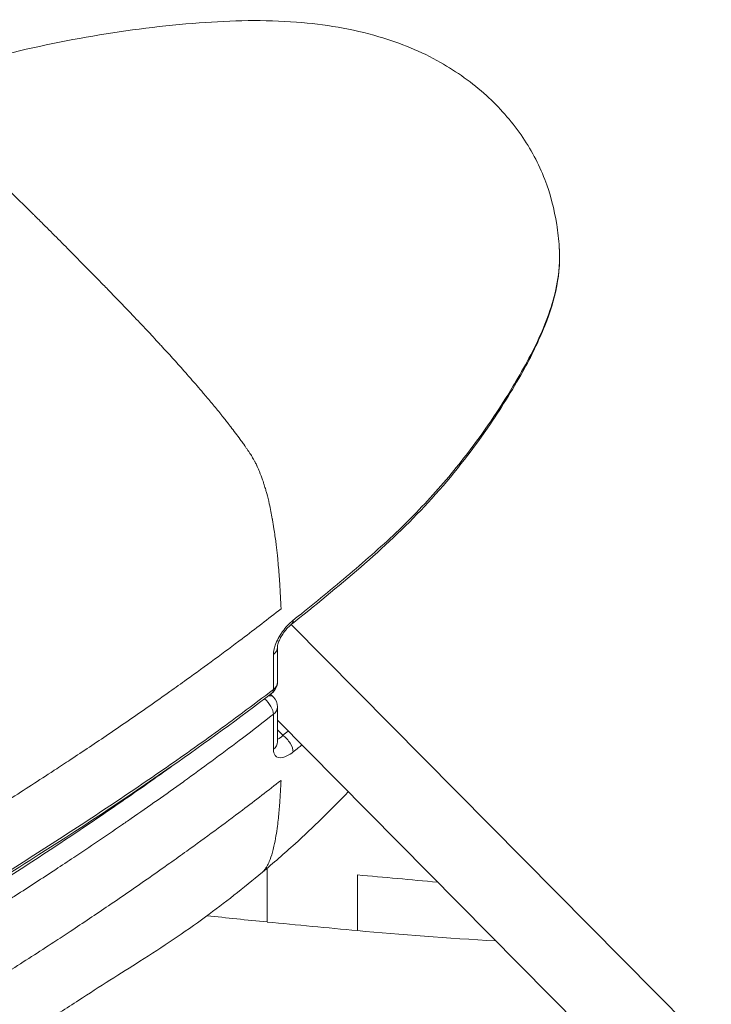
# Model space of a CAD drawing. Units: millimetres. Extents: x -3085 to 3521, y -1650 to 12435.
# Drawn here: x 1004 to 1053, y 1072 to 1142 of the extents above; entities that cross this region are included whole.
import ezdxf

# ---------------------------------------------------------------- set-up
doc = ezdxf.new("R2010")
doc.units = ezdxf.units.MM
doc.header["$LTSCALE"] = 1000
doc.layers.add('1 EQUIPMENT', color=7, linetype='Continuous', lineweight=18)

# ---------------------------------------------------------------- blocks, each defined once
blk = doc.blocks.new('GGWS 1001')
at = {"layer": '1 EQUIPMENT', "color": 0, "linetype": 'Continuous', "lineweight": 0}
for p, q in [((1023.473, 1098.699), (1139.765, 981.251)), ((1022.198, 1093.522), (1021.998, 1093.724)), ((1139.765, 973.419), (1022.488, 1091.862)), ((1022.882, 1090.79), (1022.488, 1091.188)), ((1021.756, 1077.474), (1021.756, 1081.316)), ((1028.199, 1080.831), (1028.199, 1076.86))]:
    blk.add_line(p, q, dxfattribs=at)
for centre, start, end in [((1021.487, 1094.59), 307.40621, 0.0248), ((1021.487, 1092.819), 359.97534, 44.7164)]:
    blk.add_arc(centre, 1, start, end, dxfattribs=at)
at = {"layer": '1 EQUIPMENT', "color": 0, "linetype": 'Continuous', "lineweight": 0, "extrusion": (0, 0, -1)}
for centre, major_axis, ratio, start_param, end_param in [((1022.882, 1099.504), (0.621, -0.784), 0.471821, -0.55809, 0.003051), ((1021.487, 1092.819), (1, 0), 0.757845, 0, 0.775152), ((1187.195, 1105.618), (-260.785, 0), 0.11991, -0.942519, -0.915137), ((1085.195, 1086.743), (-100, 0), 0.11991, -0.883577, -0.826673), ((1187.195, 1101.646), (-260.785, 0), 0.11991, -0.915137, -0.883577)]:
    blk.add_ellipse(centre, major_axis=major_axis, ratio=ratio, start_param=start_param, end_param=end_param, dxfattribs=at)
at = {"layer": '1 EQUIPMENT', "color": 0, "linetype": 'Continuous', "lineweight": 0}
for centre, major_axis, ratio, start_param, end_param in [((1021.487, 1097.082), (1, 0.003), 0.755779, -0.77701, 0.003233), ((1021.487, 1094.59), (1, 0), 0.757355, -0.775801, -0.002052), ((1021.487, 1092.819), (0.711, 0.704), 0.52214, 0, 0.633831), ((1021.487, 1094.59), (0.607, -0.794), 0.472616, -0.003101, 0.545564), ((1021.487, 1092.819), (-0.615, 0.788), 0.459543, -2.60165, -1.152749), ((1022.882, 1090.138), (-0.621, 0.784), 0.471831, -2.625724, -1.033824), ((1021.487, 1090.326), (1, -0.003), 0.759412, -0.772172, -0.001979)]:
    blk.add_ellipse(centre, major_axis=major_axis, ratio=ratio, start_param=start_param, end_param=end_param, dxfattribs=at)
for points, knots in [([(994.44, 1136.658), (996.844, 1137.558), (999.277, 1138.35), (1004.235, 1139.692), (1006.762, 1140.24), (1011.827, 1141.096), (1014.372, 1141.421), (1019.226, 1141.786), (1021.555, 1141.837), (1025.837, 1141.513), (1027.817, 1141.19), (1031.25, 1140.178), (1032.737, 1139.574), (1035.288, 1138.126), (1036.395, 1137.333), (1038.317, 1135.591), (1039.157, 1134.646), (1040.559, 1132.633), (1041.135, 1131.555), (1041.965, 1129.403), (1042.244, 1128.321), (1042.502, 1126.696), (1042.562, 1126.154), (1042.6, 1125.619)], [0, 0, 0, 0, 7.881659, 7.881659, 15.77882, 15.77882, 23.525689, 23.525689, 30.613613, 30.613613, 36.709277, 36.709277, 41.543284, 41.543284, 45.591443, 45.591443, 49.342993, 49.342993, 52.969962, 52.969962, 56.350677, 56.350677, 58.009375, 58.009375, 58.009375, 58.009375]), ([(1022.746, 1099.815), (1022.723, 1100.412), (1022.691, 1101.014), (1022.651, 1101.626), (1022.623, 1102.053), (1022.59, 1102.486), (1022.551, 1102.922), (1022.532, 1103.135), (1022.512, 1103.349), (1022.49, 1103.565), (1022.488, 1103.58), (1022.486, 1103.596), (1022.485, 1103.612), (1022.458, 1103.869), (1022.429, 1104.128), (1022.397, 1104.389), (1022.391, 1104.44), (1022.385, 1104.491), (1022.378, 1104.543), (1022.338, 1104.864), (1022.292, 1105.189), (1022.241, 1105.52), (1022.208, 1105.734), (1022.173, 1105.949), (1022.134, 1106.167), (1022.13, 1106.19), (1022.126, 1106.213), (1022.122, 1106.237), (1022.059, 1106.586), (1021.988, 1106.942), (1021.905, 1107.308), (1021.85, 1107.552), (1021.789, 1107.8), (1021.722, 1108.051), (1021.7, 1108.132), (1021.677, 1108.213), (1021.654, 1108.294), (1021.619, 1108.416), (1021.582, 1108.539), (1021.543, 1108.662), (1021.518, 1108.743), (1021.492, 1108.824), (1021.464, 1108.905), (1021.463, 1108.91), (1021.461, 1108.916), (1021.459, 1108.921), (1021.448, 1108.952), (1021.438, 1108.984), (1021.427, 1109.015), (1021.36, 1109.209), (1021.287, 1109.404), (1021.206, 1109.601), (1021.155, 1109.724), (1021.101, 1109.848), (1021.043, 1109.972), (1021.036, 1109.987), (1021.029, 1110.002), (1021.022, 1110.017), (1020.982, 1110.102), (1020.94, 1110.186), (1020.897, 1110.269), (1020.891, 1110.281), (1020.884, 1110.292), (1020.878, 1110.304), (1020.847, 1110.363), (1020.815, 1110.422), (1020.781, 1110.48), (1020.775, 1110.491), (1020.769, 1110.502), (1020.763, 1110.513), (1020.734, 1110.563), (1020.704, 1110.613), (1020.674, 1110.663), (1020.643, 1110.715), (1020.611, 1110.767), (1020.578, 1110.818), (1020.542, 1110.875), (1020.505, 1110.931), (1020.468, 1110.987), (1020.449, 1111.015), (1020.431, 1111.043), (1020.412, 1111.071), (1020.373, 1111.128), (1020.334, 1111.185), (1020.295, 1111.242), (1020.256, 1111.298), (1020.217, 1111.353), (1020.178, 1111.408), (1020.17, 1111.42), (1020.161, 1111.432), (1020.153, 1111.444), (1020.144, 1111.456), (1020.135, 1111.469), (1020.126, 1111.481), (1020.063, 1111.57), (1020, 1111.658), (1019.937, 1111.746), (1019.902, 1111.794), (1019.868, 1111.841), (1019.833, 1111.888), (1019.609, 1112.196), (1019.383, 1112.498), (1019.156, 1112.794), (1019.117, 1112.845), (1019.077, 1112.896), (1019.038, 1112.947), (1018.883, 1113.147), (1018.727, 1113.344), (1018.571, 1113.54), (1018.557, 1113.558), (1018.543, 1113.575), (1018.529, 1113.592), (1018.323, 1113.85), (1018.115, 1114.104), (1017.907, 1114.355), (1017.8, 1114.485), (1017.693, 1114.613), (1017.586, 1114.741), (1017.552, 1114.782), (1017.518, 1114.822), (1017.484, 1114.863), (1017.388, 1114.977), (1017.292, 1115.09), (1017.197, 1115.203), (1016.899, 1115.553), (1016.6, 1115.898), (1016.302, 1116.239), (1016.186, 1116.372), (1016.069, 1116.505), (1015.952, 1116.637), (1015.921, 1116.673), (1015.889, 1116.709), (1015.857, 1116.744), (1015.845, 1116.759), (1015.832, 1116.773), (1015.819, 1116.787), (1015.276, 1117.4), (1014.733, 1117.997), (1014.188, 1118.589), (1014.149, 1118.632), (1014.109, 1118.675), (1014.069, 1118.718), (1013.77, 1119.043), (1013.47, 1119.365), (1013.171, 1119.684), (1012.836, 1120.041), (1012.501, 1120.394), (1012.165, 1120.747), (1011.643, 1121.294), (1011.121, 1121.837), (1010.599, 1122.376), (1010.558, 1122.417), (1010.518, 1122.459), (1010.478, 1122.5), (1010.448, 1122.531), (1010.419, 1122.561), (1010.389, 1122.591), (1010.281, 1122.703), (1010.172, 1122.815), (1010.063, 1122.927), (1009.313, 1123.696), (1008.564, 1124.459), (1007.814, 1125.216), (1007.803, 1125.227), (1007.792, 1125.239), (1007.781, 1125.25), (1007.071, 1125.967), (1006.36, 1126.678), (1005.651, 1127.384), (1005.622, 1127.412), (1005.594, 1127.441), (1005.566, 1127.469), (1005.456, 1127.578), (1005.347, 1127.686), (1005.237, 1127.795), (1005.186, 1127.846), (1005.134, 1127.897), (1005.083, 1127.948), (1004.569, 1128.456), (1004.053, 1128.962), (1003.539, 1129.461), (1003.513, 1129.487), (1003.486, 1129.512), (1003.46, 1129.538), (1003.102, 1129.885), (1002.746, 1130.229), (1002.388, 1130.57), (1002.111, 1130.834), (1001.833, 1131.096), (1001.557, 1131.355), (1001.517, 1131.393), (1001.477, 1131.43), (1001.437, 1131.467), (1000.893, 1131.976), (1000.351, 1132.473), (999.808, 1132.958), (999.772, 1132.99), (999.735, 1133.023), (999.699, 1133.055), (999.575, 1133.166), (999.45, 1133.275), (999.326, 1133.384), (999.003, 1133.667), (998.68, 1133.945), (998.359, 1134.216), (998.288, 1134.275), (998.217, 1134.335), (998.146, 1134.394), (998.004, 1134.511), (997.863, 1134.627), (997.722, 1134.741), (997.491, 1134.929), (997.261, 1135.111), (997.032, 1135.287), (996.885, 1135.4), (996.739, 1135.51), (996.593, 1135.616), (996.553, 1135.645), (996.514, 1135.674), (996.474, 1135.702), (996.235, 1135.874), (995.996, 1136.036), (995.761, 1136.187), (995.751, 1136.194), (995.74, 1136.201), (995.729, 1136.208), (995.659, 1136.252), (995.59, 1136.296), (995.521, 1136.339), (995.515, 1136.342), (995.509, 1136.346), (995.503, 1136.349), (995.472, 1136.368), (995.442, 1136.387), (995.411, 1136.406), (995.371, 1136.43), (995.331, 1136.453), (995.291, 1136.476), (995.267, 1136.49), (995.242, 1136.503), (995.218, 1136.516), (995.178, 1136.538), (995.138, 1136.558), (995.1, 1136.577), (995.065, 1136.593), (995.03, 1136.609), (994.996, 1136.623), (994.964, 1136.635), (994.933, 1136.647), (994.902, 1136.657), (994.871, 1136.666), (994.841, 1136.675), (994.812, 1136.681), (994.791, 1136.685), (994.77, 1136.689), (994.75, 1136.692), (994.724, 1136.695), (994.699, 1136.697), (994.675, 1136.698), (994.65, 1136.698), (994.626, 1136.697), (994.602, 1136.695), (994.588, 1136.694), (994.573, 1136.692), (994.559, 1136.69), (994.518, 1136.683), (994.478, 1136.672), (994.44, 1136.658)], [0.00856018, 0.00856018, 0.00856018, 0.00856018, 0.011204, 0.011204, 0.011204, 0.01304703, 0.01304703, 0.01304703, 0.01394644, 0.01394644, 0.01394644, 0.01401195, 0.01401195, 0.01401195, 0.01508216, 0.01508216, 0.01508216, 0.01529045, 0.01529045, 0.01529045, 0.01660098, 0.01660098, 0.01660098, 0.01744492, 0.01744492, 0.01744492, 0.01753387, 0.01753387, 0.01753387, 0.01888026, 0.01888026, 0.01888026, 0.0197773, 0.0197773, 0.0197773, 0.02006572, 0.02006572, 0.02006572, 0.02049478, 0.02049478, 0.02049478, 0.02077336, 0.02077336, 0.02077336, 0.02079176, 0.02079176, 0.02079176, 0.02089901, 0.02089901, 0.02089901, 0.02156005, 0.02156005, 0.02156005, 0.02197205, 0.02197205, 0.02197205, 0.02202072, 0.02202072, 0.02202072, 0.02230233, 0.02230233, 0.02230233, 0.02234213, 0.02234213, 0.02234213, 0.02254369, 0.02254369, 0.02254369, 0.02258157, 0.02258157, 0.02258157, 0.02275635, 0.02275635, 0.02275635, 0.02293945, 0.02293945, 0.02293945, 0.02314243, 0.02314243, 0.02314243, 0.02324411, 0.02324411, 0.02324411, 0.0234528, 0.0234528, 0.0234528, 0.02365886, 0.02365886, 0.02365886, 0.02370329, 0.02370329, 0.02370329, 0.02375052, 0.02375052, 0.02375052, 0.02408345, 0.02408345, 0.02408345, 0.02426414, 0.02426414, 0.02426414, 0.02543723, 0.02543723, 0.02543723, 0.02563932, 0.02563932, 0.02563932, 0.02643678, 0.02643678, 0.02643678, 0.02650756, 0.02650756, 0.02650756, 0.02755714, 0.02755714, 0.02755714, 0.02809645, 0.02809645, 0.02809645, 0.02826838, 0.02826838, 0.02826838, 0.02875099, 0.02875099, 0.02875099, 0.03025, 0.03025, 0.03025, 0.03083537, 0.03083537, 0.03083537, 0.03099441, 0.03099441, 0.03099441, 0.03105804, 0.03105804, 0.03105804, 0.03378442, 0.03378442, 0.03378442, 0.0339839, 0.0339839, 0.0339839, 0.03548126, 0.03548126, 0.03548126, 0.03715922, 0.03715922, 0.03715922, 0.03976719, 0.03976719, 0.03976719, 0.0399681, 0.0399681, 0.0399681, 0.04011525, 0.04011525, 0.04011525, 0.04065895, 0.04065895, 0.04065895, 0.04439931, 0.04439931, 0.04439931, 0.04445495, 0.04445495, 0.04445495, 0.04799622, 0.04799622, 0.04799622, 0.04813825, 0.04813825, 0.04813825, 0.04868445, 0.04868445, 0.04868445, 0.04894179, 0.04894179, 0.04894179, 0.05150824, 0.05150824, 0.05150824, 0.05163965, 0.05163965, 0.05163965, 0.05342864, 0.05342864, 0.05342864, 0.0548119, 0.0548119, 0.0548119, 0.05501063, 0.05501063, 0.05501063, 0.05773268, 0.05773268, 0.05773268, 0.05791548, 0.05791548, 0.05791548, 0.0585383, 0.0585383, 0.0585383, 0.0601589, 0.0601589, 0.0601589, 0.06051757, 0.06051757, 0.06051757, 0.06123196, 0.06123196, 0.06123196, 0.06240233, 0.06240233, 0.06240233, 0.06315238, 0.06315238, 0.06315238, 0.06335582, 0.06335582, 0.06335582, 0.06458938, 0.06458938, 0.06458938, 0.06464575, 0.06464575, 0.06464575, 0.06501257, 0.06501257, 0.06501257, 0.06504294, 0.06504294, 0.06504294, 0.0652066, 0.0652066, 0.0652066, 0.06541924, 0.06541924, 0.06541924, 0.06555118, 0.06555118, 0.06555118, 0.06576746, 0.06576746, 0.06576746, 0.06596287, 0.06596287, 0.06596287, 0.06614559, 0.06614559, 0.06614559, 0.06632832, 0.06632832, 0.06632832, 0.06645819, 0.06645819, 0.06645819, 0.06662031, 0.06662031, 0.06662031, 0.06678687, 0.06678687, 0.06678687, 0.06688917, 0.06688917, 0.06688917, 0.06719569, 0.06719569, 0.06719569, 0.06719569]), ([(1042.6, 1125.619), (1042.664, 1124.692), (1042.593, 1123.758), (1042.235, 1121.876), (1041.934, 1120.924), (1041.125, 1118.889), (1040.585, 1117.808), (1039.225, 1115.371), (1038.38, 1114.021), (1036.273, 1110.972), (1034.953, 1109.292), (1032.125, 1106.164), (1030.617, 1104.709), (1027.43, 1101.907), (1025.775, 1100.537), (1023.894, 1099.032), (1023.698, 1098.876), (1023.502, 1098.72)], [0, 0, 0, 0, 3.525902, 3.525902, 7.28211, 7.28211, 11.785489, 11.785489, 17.660684, 17.660684, 25.324643, 25.324643, 32.584491, 32.584491, 39.929258, 39.929258, 40.781057, 40.781057, 40.781057, 40.781057]), ([(1042.6, 1125.619), (1042.64, 1125.04), (1042.626, 1124.462), (1042.419, 1122.502), (1042.005, 1121.158), (1040.92, 1118.547), (1040.238, 1117.274), (1039.25, 1115.599), (1038.986, 1115.166), (1038.207, 1113.929), (1037.672, 1113.13), (1036.251, 1111.135), (1035.328, 1109.953), (1033.346, 1107.652), (1032.289, 1106.535), (1030.037, 1104.372), (1028.851, 1103.333), (1026.442, 1101.289), (1025.212, 1100.277), (1023.843, 1099.184), (1023.724, 1099.089), (1023.604, 1098.995)], [-4.002122, -4.002122, -4.002122, -4.002122, -3.787232, -3.787232, -3.266648, -3.266648, -2.73544, -2.73544, -2.549496, -2.549496, -2.19993, -2.19993, -1.664981, -1.664981, -1.130139, -1.130139, -0.592942, -0.592942, -0.051543, -0.051543, 0, 0, 0, 0]), ([(1022.746, 1099.815), (1021.831, 1099.097), (1020.906, 1098.384), (1019.973, 1097.68), (1018.667, 1096.693), (1017.345, 1095.721), (1016.009, 1094.761), (1015.61, 1094.475), (1015.21, 1094.189), (1014.809, 1093.905), (1013.854, 1093.227), (1012.893, 1092.555), (1011.925, 1091.888), (1011.43, 1091.548), (1010.934, 1091.209), (1010.437, 1090.871), (1009.533, 1090.259), (1008.625, 1089.651), (1007.711, 1089.047), (1007.342, 1088.803), (1006.971, 1088.56), (1006.6, 1088.317), (1006.579, 1088.303), (1006.558, 1088.289), (1006.536, 1088.275), (1005.483, 1087.586), (1004.424, 1086.899), (1003.358, 1086.219), (1003.298, 1086.181), (1003.238, 1086.143), (1003.178, 1086.105), (1001.741, 1085.19), (1000.291, 1084.289), (998.83, 1083.397), (998.774, 1083.362), (998.717, 1083.328), (998.66, 1083.293), (998.436, 1083.156), (998.211, 1083.019), (997.987, 1082.883), (997.164, 1082.382), (996.339, 1081.885), (995.51, 1081.391), (995.043, 1081.112), (994.574, 1080.834), (994.106, 1080.556), (993.944, 1080.46), (993.782, 1080.365), (993.621, 1080.269), (993.473, 1080.182), (993.325, 1080.095), (993.177, 1080.008), (992.572, 1079.654), (991.966, 1079.302), (991.359, 1078.946), (990.967, 1078.715), (990.575, 1078.483), (990.182, 1078.255), (990.058, 1078.183), (989.934, 1078.111), (989.81, 1078.039), (989.648, 1077.945), (989.486, 1077.852), (989.324, 1077.758), (989.288, 1077.737), (989.251, 1077.716), (989.215, 1077.695)], [0, 0, 0, 0, 0.00395245, 0.00395245, 0.00395245, 0.00948179, 0.00948179, 0.00948179, 0.01113116, 0.01113116, 0.01113116, 0.01505916, 0.01505916, 0.01505916, 0.01706478, 0.01706478, 0.01706478, 0.02070541, 0.02070541, 0.02070541, 0.02217817, 0.02217817, 0.02217817, 0.02226232, 0.02226232, 0.02226232, 0.02644418, 0.02644418, 0.02644418, 0.02667907, 0.02667907, 0.02667907, 0.03231051, 0.03231051, 0.03231051, 0.03252922, 0.03252922, 0.03252922, 0.03339349, 0.03339349, 0.03339349, 0.03655954, 0.03655954, 0.03655954, 0.0383442, 0.0383442, 0.0383442, 0.03895907, 0.03895907, 0.03895907, 0.03952213, 0.03952213, 0.03952213, 0.04182116, 0.04182116, 0.04182116, 0.04330689, 0.04330689, 0.04330689, 0.04377599, 0.04377599, 0.04377599, 0.04438689, 0.04438689, 0.04438689, 0.04452465, 0.04452465, 0.04452465, 0.04452465]), ([(1023.604, 1098.995), (1023.338, 1098.783), (1022.807, 1098.215), (1022.441, 1097.528), (1022.245, 1096.969), (1022.202, 1096.744), (1022.202, 1096.554)], [0, 0, 0, 0, 0.1149815, 0.229963, 0.229963, 0.3164098, 0.3164098, 0.3164098, 0.3164098]), ([(1023.5, 1098.721), (1023.433, 1098.668), (1023.361, 1098.603), (1023.209, 1098.451), (1023.129, 1098.361), (1022.968, 1098.16), (1022.886, 1098.045), (1022.745, 1097.815), (1022.682, 1097.698), (1022.584, 1097.482), (1022.547, 1097.381), (1022.503, 1097.225), (1022.493, 1097.163), (1022.488, 1097.108), (1022.487, 1097.095), (1022.487, 1097.087)], [0, 0, 0, 0, 0.33128, 0.33128, 0.69881, 0.69881, 1.111453, 1.111453, 1.520627, 1.520627, 1.916777, 1.916777, 2.256932, 2.256932, 2.403961, 2.403961, 2.403961, 2.403961]), ([(1022.202, 1096.554), (1022.203, 1096.08), (1022.202, 1095.609), (1022.201, 1094.781), (1022.201, 1094.42), (1022.201, 1094.06)], [-0.3818237, -0.3818237, -0.3818237, -0.3818237, -0.1656633, -0.1656633, 0, 0, 0, 0]), ([(1022.201, 1094.06), (1021.469, 1093.5), (1020.731, 1092.945), (1018.694, 1091.434), (1017.384, 1090.487), (1014.736, 1088.617), (1013.399, 1087.694), (1010.699, 1085.867), (1009.337, 1084.965), (1006.591, 1083.177), (1005.207, 1082.293), (1002.419, 1080.542), (1001.016, 1079.675), (999.38, 1078.68), (999.155, 1078.543), (997.741, 1077.687), (996.546, 1076.973), (994.192, 1075.583), (993.033, 1074.906), (991.869, 1074.233)], [0, 0, 0, 0, 0.312088, 0.312088, 0.855638, 0.855638, 1.398974, 1.398974, 1.942717, 1.942717, 2.486723, 2.486723, 3.030936, 3.030936, 3.117651, 3.117651, 3.575123, 3.575123, 4.015274, 4.015274, 4.015274, 4.015274]), ([(1022.092, 1093.796), (1019.755, 1092.009), (1017.358, 1090.267), (1011.629, 1086.269), (1008.26, 1084.042), (1000.945, 1079.404), (996.979, 1077.008), (992.638, 1074.48), (992.316, 1074.293), (991.994, 1074.106)], [0, 0, 0, 0, 10.002626, 10.002626, 23.466148, 23.466148, 38.741419, 38.741419, 39.962932, 39.962932, 39.962932, 39.962932]), ([(993.255, 1072.833), (993.314, 1072.868), (993.372, 1072.904), (993.701, 1073.1), (993.971, 1073.262), (994.513, 1073.588), (994.784, 1073.751), (995.148, 1073.971), (995.24, 1074.027), (995.663, 1074.283), (995.993, 1074.483), (996.654, 1074.886), (996.986, 1075.089), (997.653, 1075.498), (997.987, 1075.704), (998.522, 1076.034), (998.722, 1076.158), (999.146, 1076.421), (999.371, 1076.56), (1000.023, 1076.967), (1000.449, 1077.234), (1001.303, 1077.77), (1001.729, 1078.04), (1002.583, 1078.581), (1003.009, 1078.854), (1003.558, 1079.205), (1003.68, 1079.284), (1004.279, 1079.669), (1004.753, 1079.975), (1005.707, 1080.596), (1006.187, 1080.909), (1007.098, 1081.509), (1007.529, 1081.794), (1008.527, 1082.458), (1009.092, 1082.837), (1010.224, 1083.602), (1010.791, 1083.988), (1011.589, 1084.536), (1011.821, 1084.696), (1012.674, 1085.285), (1013.292, 1085.717), (1014.534, 1086.592), (1015.157, 1087.035), (1015.875, 1087.552), (1015.973, 1087.622), (1016.733, 1088.171), (1017.392, 1088.652), (1018.703, 1089.62), (1019.355, 1090.107), (1020.741, 1091.157), (1021.474, 1091.72), (1022.201, 1092.288)], [0.369384, 0.369384, 0.369384, 0.369384, 0.391664, 0.391664, 0.494261, 0.494261, 0.597533, 0.597533, 0.632759, 0.632759, 0.758732, 0.758732, 0.885674, 0.885674, 1.014054, 1.014054, 1.091009, 1.091009, 1.177434, 1.177434, 1.342311, 1.342311, 1.507613, 1.507613, 1.673777, 1.673777, 1.721536, 1.721536, 1.907323, 1.907323, 2.095782, 2.095782, 2.266394, 2.266394, 2.490889, 2.490889, 2.717726, 2.717726, 2.811053, 2.811053, 3.061231, 3.061231, 3.315311, 3.315311, 3.355448, 3.355448, 3.627478, 3.627478, 3.899508, 3.899508, 4.209625, 4.209625, 4.209625, 4.209625]), ([(1022.201, 1092.288), (1022.201, 1091.928), (1022.201, 1091.568), (1022.202, 1090.738), (1022.204, 1090.266), (1022.202, 1089.794)], [-0.3818237, -0.3818237, -0.3818237, -0.3818237, -0.2162261, -0.2162261, 0, 0, 0, 0]), ([(1022.882, 1090.79), (1022.853, 1090.759), (1022.825, 1090.73), (1022.77, 1090.679), (1022.744, 1090.656), (1022.692, 1090.615), (1022.667, 1090.597), (1022.617, 1090.566), (1022.594, 1090.553), (1022.567, 1090.541), (1022.564, 1090.54), (1022.538, 1090.529), (1022.517, 1090.523), (1022.494, 1090.519), (1022.491, 1090.518), (1022.488, 1090.518)], [-0.3164122, -0.3164122, -0.3164122, -0.3164122, -0.2876478, -0.2876478, -0.2602953, -0.2602953, -0.2329631, -0.2329631, -0.2056621, -0.2056621, -0.2013545, -0.2013545, -0.1748772, -0.1748772, -0.1706738, -0.1706738, -0.1706738, -0.1706738]), ([(1023.255, 1091.087), (1023.254, 1091.087), (1023.254, 1091.086), (1023.129, 1090.987), (1023.006, 1090.889), (1022.882, 1090.79)], [9.54425668, 9.54425668, 9.54425668, 9.54425668, 9.54461938, 9.54461938, 9.59839601, 9.59839601, 9.59839601, 9.59839601]), ([(1023.604, 1089.6), (1023.729, 1089.699), (1023.853, 1089.798), (1024.063, 1089.965), (1024.147, 1090.032), (1024.232, 1090.1)], [-9.59839601, -9.59839601, -9.59839601, -9.59839601, -9.54461938, -9.54461938, -9.5077856, -9.5077856, -9.5077856, -9.5077856]), ([(1022.202, 1089.794), (1022.202, 1089.606), (1022.245, 1089.453), (1022.441, 1089.21), (1022.807, 1089.112), (1023.338, 1089.389), (1023.604, 1089.6)], [0, 0, 0, 0, 0.0862968, 0.0862968, 0.2013545, 0.3164122, 0.3164122, 0.3164122, 0.3164122]), ([(1015.052, 1088.658), (1013.838, 1087.784), (1012.612, 1086.921), (1010.028, 1085.134), (1008.668, 1084.212), (1005.926, 1082.387), (1004.544, 1081.484), (1001.764, 1079.696), (1000.365, 1078.811), (998.734, 1077.795), (998.51, 1077.656), (997.098, 1076.781), (995.905, 1076.05), (993.889, 1074.83), (993.071, 1074.338), (992.249, 1073.849)], [-3.310749, -3.310749, -3.310749, -3.310749, -2.811053, -2.811053, -2.266394, -2.266394, -1.721536, -1.721536, -1.177434, -1.177434, -1.091009, -1.091009, -0.632759, -0.632759, -0.32071, -0.32071, -0.32071, -0.32071]), ([(996.382, 1069.675), (996.918, 1069.997), (997.453, 1070.32), (997.986, 1070.644), (998.209, 1070.779), (998.431, 1070.915), (998.652, 1071.051), (998.709, 1071.085), (998.765, 1071.119), (998.821, 1071.154), (1000.282, 1072.05), (1001.732, 1072.958), (1003.17, 1073.87), (1003.229, 1073.908), (1003.288, 1073.945), (1003.348, 1073.983), (1004.416, 1074.662), (1005.478, 1075.344), (1006.534, 1076.035), (1006.926, 1076.291), (1007.317, 1076.549), (1007.707, 1076.807), (1008.623, 1077.413), (1009.534, 1078.023), (1010.439, 1078.638), (1010.937, 1078.975), (1011.433, 1079.314), (1011.927, 1079.654), (1012.895, 1080.32), (1013.856, 1080.99), (1014.811, 1081.667), (1015.215, 1081.954), (1015.618, 1082.242), (1016.019, 1082.53), (1017.357, 1083.493), (1018.68, 1084.468), (1019.987, 1085.454), (1020.915, 1086.154), (1021.835, 1086.861), (1022.746, 1087.576)], [0.00917287, 0.00917287, 0.00917287, 0.00917287, 0.01122655, 0.01122655, 0.01122655, 0.01208163, 0.01208163, 0.01208163, 0.01229843, 0.01229843, 0.01229843, 0.01793313, 0.01793313, 0.01793313, 0.01816617, 0.01816617, 0.01816617, 0.02235536, 0.02235536, 0.02235536, 0.02391031, 0.02391031, 0.02391031, 0.02755718, 0.02755718, 0.02755718, 0.02956164, 0.02956164, 0.02956164, 0.03348417, 0.03348417, 0.03348417, 0.03514475, 0.03514475, 0.03514475, 0.04067879, 0.04067879, 0.04067879, 0.04461299, 0.04461299, 0.04461299, 0.04461299]), ([(1021.413, 1081.028), (1021.428, 1081.041), (1021.443, 1081.054), (1021.458, 1081.068), (1021.484, 1081.092), (1021.508, 1081.118), (1021.532, 1081.145), (1021.535, 1081.148), (1021.537, 1081.151), (1021.54, 1081.153), (1021.563, 1081.18), (1021.585, 1081.208), (1021.607, 1081.236), (1021.651, 1081.296), (1021.693, 1081.359), (1021.732, 1081.427), (1021.735, 1081.432), (1021.739, 1081.437), (1021.742, 1081.443), (1021.802, 1081.548), (1021.856, 1081.662), (1021.906, 1081.781), (1021.992, 1081.987), (1022.066, 1082.21), (1022.131, 1082.445), (1022.169, 1082.584), (1022.205, 1082.727), (1022.238, 1082.873), (1022.239, 1082.879), (1022.24, 1082.885), (1022.242, 1082.891), (1022.295, 1083.128), (1022.341, 1083.371), (1022.383, 1083.619), (1022.421, 1083.845), (1022.454, 1084.075), (1022.485, 1084.308), (1022.485, 1084.312), (1022.486, 1084.315), (1022.486, 1084.318), (1022.511, 1084.504), (1022.533, 1084.693), (1022.554, 1084.884), (1022.592, 1085.235), (1022.624, 1085.593), (1022.651, 1085.956), (1022.692, 1086.487), (1022.723, 1087.027), (1022.746, 1087.576)], [0.06785924, 0.06785924, 0.06785924, 0.06785924, 0.06801088, 0.06801088, 0.06801088, 0.06827384, 0.06827384, 0.06827384, 0.06830075, 0.06830075, 0.06830075, 0.06855825, 0.06855825, 0.06855825, 0.06908958, 0.06908958, 0.06908958, 0.06913259, 0.06913259, 0.06913259, 0.06995869, 0.06995869, 0.06995869, 0.07137602, 0.07137602, 0.07137602, 0.07221987, 0.07221987, 0.07221987, 0.07225488, 0.07225488, 0.07225488, 0.07361944, 0.07361944, 0.07361944, 0.07485739, 0.07485739, 0.07485739, 0.07487474, 0.07487474, 0.07487474, 0.07586286, 0.07586286, 0.07586286, 0.07768552, 0.07768552, 0.07768552, 0.08034971, 0.08034971, 0.08034971, 0.08034971]), ([(1027.542, 1086.758), (1026.31, 1085.46), (1025.034, 1084.221), (1022.97, 1082.354), (1022.19, 1081.678), (1021.413, 1081.028)], [33.570911, 33.570911, 33.570911, 33.570911, 39.344574, 39.344574, 42.812593, 42.812593, 42.812593, 42.812593]), ([(1021.413, 1081.028), (1020.059, 1079.896), (1018.708, 1078.834), (1015.814, 1076.714), (1014.304, 1075.707), (1011.331, 1073.827), (1009.773, 1072.843), (1007.433, 1071.323), (1006.551, 1070.742), (1003.708, 1068.845), (1001.802, 1067.533), (999.862, 1066.16)], [0, 0, 0, 0, 6.040375, 6.040375, 12.934119, 12.934119, 18.630422, 18.630422, 22.087971, 22.087971, 29.825704, 29.825704, 29.825704, 29.825704])]:
    blk.add_open_spline(points, degree=3, knots=knots, dxfattribs=at)
for points in [[(1022.487, 1097.083), (1022.49, 1096.246), (1022.487, 1095.42), (1022.487, 1094.589)], [(1022.487, 1092.817), (1022.487, 1091.986), (1022.49, 1091.154), (1022.487, 1090.321)], [(1022.487, 1090.325), (1022.487, 1090.319), (1022.488, 1090.315), (1022.488, 1090.315)], [(1028.199, 1076.86), (1031.279, 1076.576), (1034.593, 1076.328), (1038.074, 1076.121)]]:
    blk.add_open_spline(points, degree=3, dxfattribs=at)

msp = doc.modelspace()

# ---------------------------------------------------------------- block references
at = {"layer": '1 EQUIPMENT'}
msp.add_blockref('GGWS 1001', (0, 0), dxfattribs=at)

doc.saveas('drawing.dxf')
